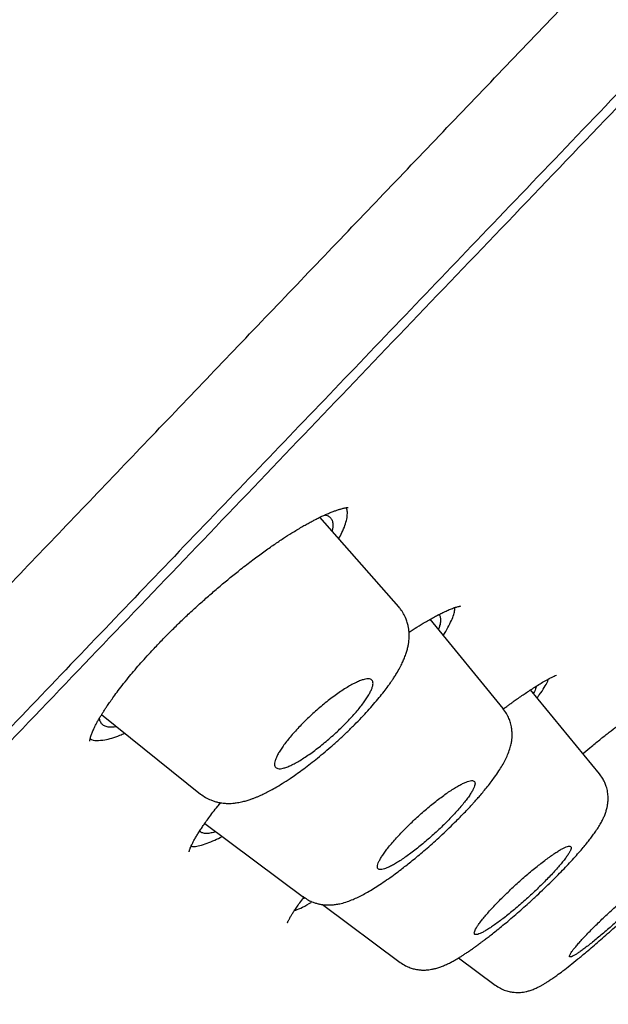
# Model space of a CAD drawing. Units: millimetres. Extents: x 8 to 1113, y 12 to 1039.
# Drawn here: x 1060 to 1068, y 967 to 980 of the extents above; entities that cross this region are included whole.
import ezdxf

# ---------------------------------------------------------------- set-up
doc = ezdxf.new("R2010")
doc.units = ezdxf.units.MM

msp = doc.modelspace()

# ---------------------------------------------------------------- linework, layer by layer
at = {"color": 7, "linetype": 'Continuous', "lineweight": 30}
for p, q in [((1065.45, 972.122), (1064.355, 973.368)), ((1066.897, 970.712), (1065.883, 971.951)), ((1068.235, 969.805), (1067.28, 970.972)), ((1061.324, 970.627), (1062.699, 969.524)), ((1066.894, 970.709), (1066.895, 970.707)), ((1068.232, 969.802), (1068.233, 969.802)), ((1062.756, 969.116), (1064.128, 968.093)), ((1064.13, 968.096), (1064.128, 968.097)), ((1064.39, 967.99), (1065.469, 967.185)), ((1066.279, 967.249), (1066.788, 966.87)), ((1065.473, 967.189), (1065.472, 967.19))]:
    msp.add_line(p, q, dxfattribs=at)
for points, knots in [([(1098.544, 1039.029), (1098.439, 1038.964), (1098.215, 1038.826), (1097.88, 1038.617), (1097.546, 1038.408), (1097.233, 1038.211), (1096.938, 1038.026), (1096.662, 1037.851), (1096.402, 1037.686), (1096.158, 1037.531), (1095.931, 1037.386), (1095.722, 1037.252), (1095.53, 1037.13), (1095.358, 1037.019), (1095.205, 1036.92), (1095.07, 1036.833), (1094.952, 1036.757), (1094.858, 1036.696), (1094.784, 1036.648), (1094.728, 1036.612), (1094.683, 1036.583), (1094.648, 1036.561), (1094.624, 1036.545), (1094.607, 1036.534), (1094.587, 1036.521), (1094.554, 1036.5), (1094.505, 1036.467), (1094.439, 1036.425), (1094.336, 1036.358), (1094.196, 1036.266), (1094.019, 1036.151), (1093.828, 1036.027), (1093.621, 1035.891), (1093.398, 1035.745), (1093.159, 1035.587), (1092.904, 1035.419), (1092.636, 1035.242), (1092.362, 1035.06), (1092.086, 1034.876), (1091.719, 1034.631), (1091.263, 1034.326), (1090.724, 1033.962), (1090.2, 1033.607), (1089.692, 1033.261), (1089.198, 1032.923), (1088.72, 1032.594), (1088.257, 1032.274), (1087.81, 1031.964), (1087.379, 1031.664), (1086.965, 1031.374), (1086.568, 1031.096), (1086.202, 1030.838), (1085.866, 1030.601), (1085.558, 1030.383), (1085.313, 1030.209), (1085.127, 1030.076), (1084.997, 1029.984), (1084.877, 1029.898), (1084.772, 1029.823), (1084.69, 1029.765), (1084.628, 1029.72), (1084.584, 1029.689), (1084.546, 1029.662), (1084.507, 1029.633), (1084.46, 1029.6), (1084.39, 1029.55), (1084.296, 1029.482), (1084.175, 1029.396), (1084.036, 1029.296), (1083.878, 1029.182), (1083.7, 1029.054), (1083.505, 1028.913), (1083.293, 1028.761), (1083.079, 1028.605), (1082.863, 1028.449), (1082.649, 1028.294), (1082.423, 1028.129), (1082.185, 1027.956), (1081.937, 1027.775), (1081.569, 1027.506), (1081.092, 1027.155), (1080.532, 1026.741), (1080.004, 1026.35), (1079.509, 1025.981), (1079.028, 1025.622), (1078.561, 1025.272), (1078.111, 1024.933), (1077.678, 1024.606), (1077.261, 1024.29), (1076.858, 1023.984), (1076.432, 1023.658), (1075.98, 1023.313), (1075.501, 1022.945), (1075.03, 1022.582), (1074.565, 1022.222), (1074.091, 1021.854), (1073.609, 1021.478), (1073.229, 1021.181), (1072.965, 1020.974), (1072.817, 1020.858), (1072.676, 1020.747), (1072.544, 1020.643), (1072.427, 1020.551), (1072.324, 1020.469), (1072.233, 1020.398), (1072.15, 1020.333), (1072.077, 1020.275), (1072.015, 1020.226), (1071.966, 1020.187), (1071.919, 1020.15), (1071.865, 1020.107), (1071.793, 1020.051), (1071.704, 1019.98), (1071.598, 1019.896), (1071.474, 1019.797), (1071.332, 1019.685), (1071.172, 1019.558), (1070.995, 1019.417), (1070.801, 1019.263), (1070.591, 1019.095), (1070.364, 1018.914), (1070.124, 1018.721), (1069.873, 1018.521), (1069.489, 1018.212), (1068.981, 1017.803), (1068.355, 1017.295), (1067.745, 1016.799), (1067.151, 1016.314), (1066.574, 1015.84), (1066.013, 1015.378), (1065.468, 1014.928), (1064.957, 1014.503), (1064.478, 1014.104), (1064.03, 1013.73), (1063.595, 1013.365), (1063.172, 1013.009), (1062.763, 1012.664), (1062.367, 1012.328), (1061.997, 1012.014), (1061.654, 1011.723), (1061.339, 1011.454), (1061.041, 1011.199), (1060.758, 1010.957), (1060.492, 1010.729), (1060.242, 1010.513), (1060.013, 1010.317), (1059.806, 1010.138), (1059.618, 1009.976), (1059.444, 1009.825), (1059.283, 1009.685), (1059.135, 1009.558), (1059.014, 1009.452), (1058.914, 1009.365), (1058.831, 1009.293), (1058.749, 1009.222), (1058.664, 1009.147), (1058.572, 1009.068), (1058.471, 1008.98), (1058.359, 1008.882), (1058.234, 1008.773), (1058.096, 1008.653), (1057.944, 1008.52), (1057.778, 1008.374), (1057.598, 1008.216), (1057.405, 1008.047), (1057.198, 1007.865), (1056.978, 1007.672), (1056.745, 1007.466), (1056.499, 1007.249), (1056.241, 1007.02), (1055.969, 1006.779), (1055.684, 1006.526), (1055.36, 1006.237), (1055.004, 1005.92), (1054.624, 1005.579), (1054.211, 1005.209), (1053.769, 1004.811), (1053.299, 1004.386), (1052.844, 1003.973), (1052.401, 1003.57), (1051.971, 1003.177), (1051.552, 1002.794), (1051.149, 1002.424), (1050.762, 1002.067), (1050.389, 1001.723), (1050.032, 1001.392), (1049.638, 1001.025), (1049.202, 1000.62), (1048.722, 1000.17), (1048.244, 999.722), (1047.768, 999.273), (1047.293, 998.823), (1046.917, 998.467), (1046.64, 998.203), (1046.462, 998.034), (1046.284, 997.864), (1046.107, 997.694), (1045.93, 997.525), (1045.758, 997.36), (1045.589, 997.197), (1045.425, 997.04), (1045.267, 996.889), (1045.122, 996.748), (1044.989, 996.62), (1044.885, 996.52), (1044.81, 996.447), (1044.762, 996.401), (1044.719, 996.36), (1044.674, 996.316), (1044.621, 996.264), (1044.555, 996.2), (1044.473, 996.121), (1044.378, 996.029), (1044.273, 995.927), (1044.164, 995.821), (1044.053, 995.714), (1043.863, 995.529), (1043.589, 995.262), (1043.227, 994.908), (1042.635, 994.327), (1041.82, 993.524), (1040.899, 992.607), (1040.084, 991.791), (1039.37, 991.072), (1038.649, 990.34), (1037.917, 989.593), (1037.176, 988.831), (1036.425, 988.055), (1035.81, 987.414), (1035.332, 986.913), (1034.993, 986.557), (1034.652, 986.198), (1034.311, 985.837), (1033.974, 985.48), (1033.645, 985.13), (1033.317, 984.78), (1032.991, 984.43), (1032.666, 984.082), (1032.355, 983.747), (1032.057, 983.425), (1031.766, 983.109), (1031.483, 982.802), (1031.209, 982.503), (1030.949, 982.219), (1030.703, 981.95), (1030.472, 981.696), (1030.286, 981.491), (1030.142, 981.333), (1030.038, 981.217), (1029.941, 981.11), (1029.854, 981.014), (1029.779, 980.931), (1029.717, 980.862), (1029.667, 980.807), (1029.626, 980.761), (1029.586, 980.717), (1029.54, 980.667), (1029.485, 980.605), (1029.418, 980.531), (1029.341, 980.445), (1029.252, 980.346), (1029.151, 980.234), (1029.04, 980.11), (1028.915, 979.97), (1028.776, 979.815), (1028.623, 979.644), (1028.458, 979.459), (1028.281, 979.26), (1028.092, 979.046), (1027.884, 978.812), (1027.657, 978.555), (1027.41, 978.274), (1027.148, 977.977), (1026.873, 977.663), (1026.494, 977.229), (1026.02, 976.684), (1025.481, 976.061), (1024.976, 975.473), (1024.502, 974.918), (1024.04, 974.374), (1023.562, 973.808), (1023.07, 973.222), (1022.565, 972.617), (1022.076, 972.028), (1021.603, 971.454), (1021.145, 970.896), (1020.724, 970.379), (1020.336, 969.901), (1019.98, 969.46), (1019.629, 969.023), (1019.279, 968.585), (1018.925, 968.14), (1018.567, 967.688), (1018.159, 967.171), (1017.701, 966.585), (1017.191, 965.93), (1016.675, 965.261), (1016.272, 964.736), (1015.984, 964.358), (1015.817, 964.138), (1015.656, 963.925), (1015.504, 963.725), (1015.364, 963.539), (1015.235, 963.369), (1015.129, 963.227), (1015.041, 963.111), (1014.972, 963.018), (1014.91, 962.936), (1014.857, 962.864), (1014.812, 962.804), (1014.774, 962.754), (1014.743, 962.712), (1014.712, 962.67), (1014.674, 962.62), (1014.626, 962.556), (1014.566, 962.475), (1014.494, 962.378), (1014.416, 962.274), (1014.336, 962.165), (1014.253, 962.054), (1014.163, 961.932), (1014.065, 961.8), (1013.96, 961.658), (1013.692, 961.295), (1013.27, 960.72), (1012.719, 959.961), (1012.199, 959.24), (1011.711, 958.556), (1011.235, 957.886), (1010.774, 957.229), (1010.327, 956.589), (1009.896, 955.967), (1009.48, 955.362), (1009.076, 954.77), (1008.682, 954.188), (1008.298, 953.617), (1007.923, 953.057), (1007.56, 952.512), (1007.209, 951.98), (1006.872, 951.467), (1006.548, 950.971), (1006.238, 950.492), (1005.938, 950.028), (1005.647, 949.575), (1005.365, 949.134), (1005.093, 948.706), (1004.832, 948.294), (1004.583, 947.898), (1004.346, 947.519), (1004.119, 947.157), (1003.908, 946.818), (1003.712, 946.5), (1003.529, 946.205), (1003.356, 945.924), (1003.193, 945.659), (1003.04, 945.408), (1002.899, 945.178), (1002.77, 944.966), (1002.653, 944.772), (1002.543, 944.592), (1002.443, 944.425), (1002.35, 944.272), (1002.267, 944.133), (1002.191, 944.008), (1002.124, 943.896), (1002.065, 943.799), (1002.018, 943.719), (1001.978, 943.653), (1001.941, 943.592), (1001.899, 943.522), (1001.849, 943.438), (1001.798, 943.353), (1001.748, 943.269), (1001.697, 943.184), (1001.638, 943.085), (1001.57, 942.97), (1001.49, 942.836), (1001.4, 942.683), (1001.297, 942.511), (1001.185, 942.321), (1001.062, 942.113), (1000.93, 941.887), (1000.787, 941.644), (1000.634, 941.383), (1000.468, 941.099), (1000.289, 940.792), (1000.097, 940.461), (999.894, 940.111), (999.68, 939.74), (999.455, 939.35), (999.225, 938.948), (998.988, 938.533), (998.745, 938.108), (998.493, 937.664), (998.232, 937.202), (997.962, 936.723), (997.688, 936.235), (997.41, 935.74), (997.13, 935.238), (996.841, 934.72), (996.545, 934.186), (996.24, 933.635), (995.927, 933.069), (995.606, 932.487), (995.277, 931.888), (994.94, 931.274), (994.597, 930.647), (994.248, 930.009), (993.893, 929.359), (993.53, 928.693), (993.285, 928.244), (993.161, 928.017)], [0, 0, 0, 0, 0.002397, 0.005093, 0.007651, 0.01003, 0.012275, 0.014388, 0.016368, 0.018248, 0.019989, 0.021593, 0.023059, 0.024388, 0.025558, 0.026595, 0.0275, 0.028271, 0.02878, 0.029207, 0.029555, 0.029821, 0.030007, 0.030113, 0.030219, 0.030476, 0.030858, 0.031368, 0.031998, 0.033244, 0.034603, 0.036076, 0.037662, 0.039396, 0.041249, 0.04322, 0.045308, 0.047468, 0.049604, 0.051714, 0.056027, 0.060227, 0.064313, 0.068287, 0.072147, 0.075894, 0.079528, 0.083048, 0.086441, 0.089704, 0.092836, 0.095838, 0.098371, 0.100804, 0.103135, 0.104199, 0.10524, 0.106215, 0.10705, 0.107741, 0.10817, 0.108517, 0.108786, 0.109083, 0.109456, 0.109905, 0.110745, 0.111704, 0.11278, 0.114062, 0.115479, 0.117031, 0.118716, 0.120536, 0.122155, 0.123868, 0.125674, 0.127573, 0.129565, 0.131623, 0.136393, 0.141028, 0.145127, 0.149114, 0.152992, 0.156758, 0.160414, 0.163898, 0.167274, 0.170544, 0.173707, 0.177664, 0.181556, 0.185401, 0.189199, 0.19295, 0.197021, 0.201036, 0.202286, 0.203524, 0.204689, 0.205766, 0.206754, 0.207576, 0.208325, 0.209001, 0.209604, 0.210127, 0.21053, 0.210837, 0.211279, 0.211867, 0.212599, 0.213478, 0.214501, 0.21567, 0.216985, 0.218444, 0.220049, 0.2218, 0.223661, 0.225662, 0.227771, 0.229871, 0.235206, 0.240412, 0.24549, 0.25044, 0.255262, 0.259955, 0.264519, 0.268955, 0.272829, 0.2766, 0.280266, 0.283829, 0.287289, 0.290645, 0.293887, 0.296692, 0.299362, 0.301897, 0.304299, 0.306565, 0.308698, 0.310696, 0.312409, 0.314009, 0.315497, 0.316871, 0.318132, 0.319281, 0.319994, 0.320699, 0.321402, 0.322108, 0.322886, 0.323748, 0.324707, 0.325771, 0.326946, 0.328259, 0.329688, 0.331233, 0.332893, 0.334668, 0.33656, 0.338566, 0.340683, 0.342916, 0.345263, 0.347726, 0.350298, 0.353665, 0.356962, 0.36019, 0.364405, 0.368495, 0.372461, 0.376302, 0.380094, 0.383757, 0.387289, 0.390693, 0.393967, 0.397112, 0.400127, 0.404403, 0.40864, 0.412873, 0.417101, 0.421324, 0.425543, 0.427133, 0.428722, 0.43031, 0.431898, 0.433485, 0.435044, 0.436517, 0.438035, 0.439446, 0.44075, 0.441946, 0.443036, 0.443537, 0.443967, 0.444323, 0.444696, 0.445179, 0.445772, 0.446477, 0.447379, 0.448341, 0.44932, 0.450317, 0.451331, 0.454451, 0.457723, 0.461149, 0.470524, 0.479881, 0.486339, 0.492869, 0.499511, 0.506264, 0.513128, 0.520104, 0.527191, 0.530345, 0.53352, 0.536717, 0.539935, 0.543133, 0.546236, 0.54924, 0.552432, 0.555505, 0.558461, 0.561298, 0.564016, 0.56677, 0.569391, 0.571878, 0.574232, 0.576453, 0.578541, 0.579589, 0.580601, 0.581555, 0.582394, 0.583116, 0.583709, 0.584188, 0.584557, 0.584909, 0.585342, 0.585874, 0.586516, 0.587267, 0.588127, 0.589097, 0.590176, 0.591364, 0.592726, 0.594208, 0.59581, 0.597532, 0.599374, 0.601335, 0.603607, 0.606021, 0.608576, 0.611274, 0.614114, 0.619752, 0.625263, 0.630076, 0.634787, 0.639397, 0.643906, 0.649141, 0.654232, 0.659179, 0.663983, 0.668642, 0.673158, 0.676915, 0.680566, 0.684147, 0.687771, 0.691444, 0.695167, 0.69894, 0.704209, 0.709573, 0.715031, 0.720584, 0.722399, 0.724222, 0.72596, 0.72756, 0.729089, 0.730468, 0.731697, 0.732535, 0.733286, 0.733948, 0.734523, 0.735009, 0.735407, 0.735729, 0.736021, 0.736423, 0.736939, 0.737587, 0.738368, 0.739284, 0.740098, 0.740994, 0.741974, 0.743036, 0.744181, 0.745386, 0.751774, 0.758016, 0.763564, 0.768992, 0.7743, 0.779487, 0.784554, 0.789414, 0.794158, 0.798785, 0.803297, 0.807771, 0.812124, 0.816357, 0.820469, 0.824461, 0.828264, 0.83195, 0.83552, 0.838974, 0.842378, 0.845658, 0.848809, 0.851829, 0.854717, 0.857475, 0.860102, 0.862464, 0.864709, 0.866837, 0.868849, 0.870743, 0.87252, 0.874089, 0.875554, 0.876915, 0.878172, 0.879324, 0.880373, 0.881318, 0.88216, 0.882897, 0.88353, 0.883954, 0.884386, 0.884908, 0.885539, 0.886283, 0.886824, 0.88745, 0.888196, 0.889061, 0.890046, 0.89121, 0.892505, 0.893933, 0.895492, 0.897184, 0.899008, 0.900963, 0.903051, 0.90538, 0.907854, 0.910473, 0.913237, 0.916145, 0.919199, 0.922235, 0.925403, 0.928701, 0.93213, 0.93569, 0.939381, 0.942981, 0.946697, 0.95053, 0.954479, 0.958545, 0.962727, 0.967025, 0.97144, 0.975971, 0.980618, 0.985295, 0.990085, 0.994986, 1, 1, 1, 1]), ([(1042.615, 954.244), (1043.042, 954.689), (1043.897, 955.579), (1045.246, 956.985), (1046.64, 958.438), (1048.082, 959.941), (1049.567, 961.49), (1051.093, 963.082), (1052.656, 964.713), (1054.255, 966.382), (1055.885, 968.084), (1057.545, 969.818), (1059.231, 971.579), (1060.941, 973.365), (1062.669, 975.171), (1064.414, 976.996), (1066.172, 978.834), (1067.94, 980.682), (1069.715, 982.538), (1071.493, 984.398), (1073.27, 986.258), (1075.045, 988.115), (1076.813, 989.966), (1078.57, 991.806), (1080.315, 993.633), (1082.042, 995.442), (1083.751, 997.232), (1085.436, 998.998), (1087.095, 1000.737), (1088.725, 1002.446), (1090.323, 1004.121), (1091.885, 1005.76), (1093.409, 1007.359), (1094.892, 1008.915), (1096.331, 1010.425), (1097.724, 1011.888), (1099.068, 1013.3), (1100.361, 1014.659), (1101.599, 1015.961), (1102.782, 1017.204), (1103.904, 1018.386), (1104.967, 1019.504), (1105.966, 1020.557), (1106.901, 1021.543), (1107.771, 1022.461), (1108.573, 1023.308), (1109.306, 1024.083), (1109.969, 1024.784), (1110.559, 1025.409), (1111.075, 1025.958), (1111.516, 1026.428), (1111.883, 1026.821), (1112.175, 1027.134), (1112.392, 1027.37), (1112.528, 1027.521), (1112.59, 1027.593), (1112.58, 1027.587), (1112.578, 1027.585)], [0, 0, 0, 0, 0.018409, 0.036818, 0.055225, 0.073633, 0.09204, 0.110447, 0.128855, 0.147262, 0.16567, 0.184078, 0.202488, 0.220896, 0.239304, 0.257711, 0.276118, 0.294525, 0.312932, 0.331339, 0.349747, 0.368156, 0.386565, 0.404973, 0.423381, 0.441789, 0.460197, 0.478605, 0.497013, 0.515421, 0.53383, 0.552238, 0.570645, 0.589053, 0.607461, 0.625869, 0.644277, 0.662684, 0.681091, 0.699499, 0.717907, 0.736315, 0.754723, 0.773132, 0.791541, 0.80995, 0.828359, 0.846768, 0.865177, 0.883586, 0.901993, 0.9204, 0.938806, 0.957212, 0.975619, 0.994026, 1, 1, 1, 1]), ([(1112.201, 1025.185), (1112.2, 1025.184), (1112.199, 1025.179), (1112.154, 1025.126), (1112.068, 1025.03), (1111.941, 1024.89), (1111.78, 1024.715), (1111.588, 1024.51), (1111.371, 1024.277), (1111.122, 1024.012), (1110.842, 1023.714), (1110.531, 1023.383), (1110.177, 1023.007), (1109.776, 1022.582), (1109.326, 1022.106), (1108.84, 1021.592), (1108.319, 1021.042), (1107.763, 1020.455), (1107.172, 1019.83), (1106.563, 1019.188), (1105.939, 1018.531), (1105.307, 1017.864), (1104.648, 1017.171), (1103.963, 1016.449), (1103.252, 1015.7), (1102.493, 1014.902), (1101.685, 1014.052), (1100.827, 1013.149), (1099.94, 1012.217), (1099.027, 1011.256), (1098.085, 1010.267), (1097.115, 1009.248), (1096.146, 1008.23), (1095.181, 1007.218), (1094.229, 1006.219), (1093.261, 1005.204), (1092.278, 1004.173), (1091.279, 1003.125), (1090.235, 1002.03), (1089.145, 1000.888), (1088.01, 999.697), (1086.859, 998.49), (1085.693, 997.268), (1084.512, 996.029), (1083.313, 994.773), (1082.134, 993.538), (1080.98, 992.329), (1079.855, 991.152), (1078.726, 989.971), (1077.594, 988.785), (1076.457, 987.596), (1075.284, 986.368), (1074.076, 985.104), (1072.833, 983.803), (1071.589, 982.501), (1070.343, 981.197), (1069.096, 979.891), (1067.848, 978.586), (1066.638, 977.322), (1065.471, 976.102), (1064.347, 974.927), (1063.232, 973.763), (1062.126, 972.608), (1061.029, 971.462), (1059.909, 970.291), (1058.766, 969.098), (1057.603, 967.884), (1056.454, 966.683), (1055.319, 965.497), (1054.197, 964.326), (1053.092, 963.172), (1052.037, 962.072), (1051.034, 961.026), (1050.081, 960.033), (1049.148, 959.06), (1048.234, 958.107), (1047.34, 957.176), (1046.44, 956.238), (1045.536, 955.296), (1044.633, 954.355), (1043.756, 953.442), (1042.905, 952.555), (1042.08, 951.697), (1041.285, 950.87), (1040.544, 950.098), (1039.854, 949.382), (1039.214, 948.718), (1038.602, 948.083), (1038.018, 947.477), (1037.463, 946.901), (1036.92, 946.338), (1036.394, 945.792), (1035.886, 945.267), (1035.415, 944.78), (1034.981, 944.331), (1034.583, 943.92), (1034.222, 943.549), (1033.909, 943.226), (1033.639, 942.95), (1033.409, 942.715), (1033.212, 942.515), (1033.048, 942.348), (1032.914, 942.214), (1032.852, 942.153), (1032.821, 942.122)], [0, 0, 0, 0, 0.005084, 0.015384, 0.025707, 0.036063, 0.046402, 0.05583, 0.065224, 0.074591, 0.083938, 0.093273, 0.102602, 0.112926, 0.123214, 0.133475, 0.143718, 0.153953, 0.16419, 0.17449, 0.183925, 0.193341, 0.202745, 0.212144, 0.221547, 0.230961, 0.241198, 0.251422, 0.261642, 0.271869, 0.282111, 0.29238, 0.302732, 0.312203, 0.321641, 0.331054, 0.34045, 0.349839, 0.359228, 0.369435, 0.379633, 0.389832, 0.400044, 0.410278, 0.420547, 0.430886, 0.440342, 0.449769, 0.459176, 0.468573, 0.477967, 0.487369, 0.497581, 0.50779, 0.518009, 0.528248, 0.538519, 0.548834, 0.55916, 0.568585, 0.577982, 0.587358, 0.596723, 0.606085, 0.615453, 0.625682, 0.635913, 0.646155, 0.656419, 0.666716, 0.677057, 0.687351, 0.696741, 0.706112, 0.715472, 0.724829, 0.734191, 0.743565, 0.753792, 0.764027, 0.77428, 0.784561, 0.794879, 0.805245, 0.815547, 0.824939, 0.834314, 0.843677, 0.853038, 0.862403, 0.871779, 0.882053, 0.892313, 0.902568, 0.912826, 0.923098, 0.933392, 0.943661, 0.953046, 0.962424, 0.971801, 0.981185, 0.990582, 1, 1, 1, 1]), ([(1033.154, 942.293), (1033.159, 942.296), (1033.169, 942.303), (1033.243, 942.375), (1033.37, 942.5), (1033.554, 942.685), (1033.79, 942.925), (1034.079, 943.22), (1034.421, 943.57), (1034.805, 943.966), (1035.228, 944.402), (1035.686, 944.875), (1036.186, 945.392), (1036.729, 945.954), (1037.328, 946.575), (1037.986, 947.257), (1038.705, 948.003), (1039.469, 948.796), (1040.278, 949.636), (1041.133, 950.524), (1042.012, 951.438), (1042.911, 952.374), (1043.825, 953.326), (1044.771, 954.311), (1045.749, 955.33), (1046.781, 956.404), (1047.867, 957.537), (1049.009, 958.727), (1050.182, 959.95), (1051.386, 961.204), (1052.621, 962.493), (1053.861, 963.787), (1055.101, 965.081), (1056.334, 966.369), (1057.585, 967.675), (1058.853, 968.999), (1060.163, 970.367), (1061.514, 971.779), (1062.905, 973.231), (1064.306, 974.696), (1065.717, 976.171), (1067.143, 977.661), (1068.553, 979.136), (1069.945, 980.591), (1071.311, 982.021), (1072.68, 983.452), (1074.049, 984.885), (1074.962, 985.84), (1075.418, 986.318)], [0, 0, 0, 0, 0.01608, 0.037175, 0.059674, 0.082144, 0.104615, 0.127115, 0.149673, 0.172239, 0.193414, 0.214519, 0.235576, 0.256608, 0.277639, 0.300183, 0.322675, 0.345146, 0.367622, 0.390133, 0.412722, 0.433956, 0.455111, 0.47621, 0.497278, 0.518338, 0.540819, 0.56325, 0.585661, 0.608082, 0.630541, 0.653139, 0.674417, 0.695623, 0.716786, 0.737932, 0.759087, 0.781541, 0.803926, 0.826274, 0.84862, 0.870995, 0.893556, 0.914855, 0.93612, 0.957379, 0.978663, 1, 1, 1, 1]), ([(1061.161, 970.261), (1061.161, 970.261), (1061.161, 970.261), (1061.161, 970.265), (1061.162, 970.271), (1061.164, 970.281), (1061.167, 970.295), (1061.172, 970.315), (1061.181, 970.345), (1061.197, 970.387), (1061.223, 970.446), (1061.252, 970.503), (1061.281, 970.556), (1061.307, 970.599), (1061.331, 970.639), (1061.352, 970.672), (1061.374, 970.706), (1061.4, 970.746), (1061.437, 970.799), (1061.483, 970.864), (1061.541, 970.943), (1061.611, 971.035), (1061.688, 971.131), (1061.769, 971.229), (1061.849, 971.322), (1061.934, 971.418), (1062.033, 971.526), (1062.146, 971.645), (1062.275, 971.776), (1062.408, 971.907), (1062.545, 972.037), (1062.684, 972.164), (1062.826, 972.29), (1062.968, 972.413), (1063.111, 972.531), (1063.263, 972.653), (1063.419, 972.774), (1063.575, 972.889), (1063.717, 972.989), (1063.846, 973.075), (1063.951, 973.142), (1064.035, 973.194), (1064.102, 973.233), (1064.162, 973.268), (1064.21, 973.294), (1064.246, 973.313), (1064.271, 973.327), (1064.294, 973.338), (1064.318, 973.35), (1064.348, 973.365), (1064.387, 973.384), (1064.435, 973.406), (1064.487, 973.428), (1064.536, 973.448), (1064.574, 973.461), (1064.601, 973.471), (1064.622, 973.477), (1064.64, 973.483), (1064.659, 973.488), (1064.68, 973.493), (1064.703, 973.498), (1064.727, 973.502), (1064.741, 973.503), (1064.748, 973.503)], [0, 0, 0, 0, 0.006409, 0.014362, 0.025813, 0.035439, 0.04543, 0.057377, 0.070587, 0.092377, 0.113944, 0.135889, 0.149284, 0.162454, 0.173734, 0.182922, 0.190007, 0.200662, 0.213872, 0.229673, 0.248066, 0.269052, 0.292626, 0.312004, 0.332134, 0.352267, 0.372411, 0.399298, 0.426179, 0.453046, 0.479917, 0.506797, 0.533686, 0.560576, 0.587456, 0.614318, 0.646182, 0.676241, 0.704339, 0.730535, 0.754849, 0.770743, 0.785704, 0.799726, 0.812434, 0.819493, 0.825834, 0.831457, 0.836844, 0.8441, 0.854906, 0.868421, 0.884471, 0.900107, 0.914223, 0.922278, 0.929744, 0.936624, 0.943877, 0.953816, 0.966512, 0.981925, 1, 1, 1, 1]), ([(1064.617, 973.069), (1064.633, 973.098), (1064.668, 973.165), (1064.705, 973.257), (1064.73, 973.346), (1064.738, 973.421), (1064.734, 973.473), (1064.722, 973.494), (1064.719, 973.5)], [0, 0, 0, 0, 0.14716, 0.340529, 0.534194, 0.729978, 0.929644, 1, 1, 1, 1]), ([(1064.421, 973.4), (1064.429, 973.399), (1064.456, 973.395), (1064.489, 973.375), (1064.521, 973.339), (1064.535, 973.287), (1064.536, 973.233), (1064.527, 973.192), (1064.523, 973.176)], [0, 0, 0, 0, 0.071435, 0.27329, 0.473767, 0.674717, 0.877976, 1, 1, 1, 1]), ([(1062.699, 969.525), (1062.721, 969.508), (1062.764, 969.477), (1062.829, 969.445), (1062.885, 969.424), (1062.932, 969.412), (1062.974, 969.403), (1063.01, 969.398), (1063.041, 969.396), (1063.07, 969.394), (1063.105, 969.394), (1063.148, 969.396), (1063.204, 969.403), (1063.266, 969.414), (1063.329, 969.431), (1063.383, 969.448), (1063.426, 969.463), (1063.463, 969.477), (1063.497, 969.492), (1063.532, 969.507), (1063.561, 969.521), (1063.601, 969.54), (1063.657, 969.569), (1063.738, 969.614), (1063.834, 969.671), (1063.93, 969.734), (1064.023, 969.798), (1064.11, 969.86), (1064.202, 969.929), (1064.299, 970.005), (1064.401, 970.089), (1064.508, 970.18), (1064.618, 970.278), (1064.728, 970.381), (1064.833, 970.485), (1064.931, 970.585), (1065.019, 970.68), (1065.101, 970.773), (1065.176, 970.862), (1065.244, 970.946), (1065.294, 971.014), (1065.332, 971.066), (1065.36, 971.107), (1065.388, 971.15), (1065.425, 971.209), (1065.463, 971.276), (1065.496, 971.341), (1065.525, 971.405), (1065.546, 971.462), (1065.565, 971.52), (1065.578, 971.574), (1065.586, 971.618), (1065.591, 971.658), (1065.594, 971.695), (1065.594, 971.735), (1065.593, 971.773), (1065.59, 971.803), (1065.586, 971.829), (1065.582, 971.854), (1065.576, 971.88), (1065.568, 971.909), (1065.559, 971.937), (1065.549, 971.96), (1065.541, 971.979), (1065.534, 971.995), (1065.522, 972.018), (1065.506, 972.047), (1065.481, 972.084), (1065.461, 972.108), (1065.45, 972.122)], [0, 0, 0, 0, 0.018515, 0.03627, 0.047598, 0.058467, 0.068288, 0.07646, 0.082991, 0.089509, 0.098662, 0.110402, 0.122814, 0.143088, 0.161206, 0.176468, 0.189287, 0.198155, 0.209034, 0.219532, 0.227907, 0.234302, 0.253312, 0.276147, 0.302499, 0.331439, 0.352128, 0.373931, 0.396844, 0.420866, 0.445999, 0.472249, 0.49964, 0.5282, 0.556447, 0.58334, 0.608872, 0.633035, 0.658461, 0.682156, 0.704123, 0.716261, 0.727806, 0.739769, 0.754786, 0.779181, 0.799978, 0.815423, 0.834702, 0.851264, 0.865632, 0.878698, 0.886265, 0.895414, 0.905985, 0.91535, 0.92263, 0.927888, 0.933641, 0.940114, 0.94793, 0.956294, 0.962652, 0.965111, 0.96816, 0.972699, 0.97936, 0.988492, 1, 1, 1, 1]), ([(1065.592, 971.773), (1065.629, 971.797), (1065.707, 971.847), (1065.802, 971.905), (1065.882, 971.951), (1065.945, 971.986), (1066.005, 972.017), (1066.065, 972.047), (1066.124, 972.074), (1066.183, 972.099), (1066.239, 972.12), (1066.27, 972.127), (1066.286, 972.131)], [0, 0, 0, 0, 0.116577, 0.245127, 0.324761, 0.403798, 0.482199, 0.563934, 0.656675, 0.760425, 0.874949, 1, 1, 1, 1]), ([(1066.286, 972.131), (1066.29, 972.132), (1066.297, 972.134), (1066.303, 972.135), (1066.306, 972.135), (1066.309, 972.136), (1066.308, 972.136), (1066.308, 972.136)], [0, 0, 0, 0, 0.301742, 0.565513, 0.792051, 0.981988, 1, 1, 1, 1]), ([(1066.002, 972.015), (1066.003, 972.015), (1066.016, 972.007), (1066.027, 971.979), (1066.031, 971.929), (1066.022, 971.873), (1066.005, 971.828), (1065.998, 971.81)], [0, 0, 0, 0, 0.023745, 0.285733, 0.550896, 0.818648, 1, 1, 1, 1]), ([(1066.066, 971.727), (1066.078, 971.746), (1066.115, 971.804), (1066.16, 971.887), (1066.201, 971.978), (1066.225, 972.055), (1066.228, 972.095), (1066.229, 972.115)], [0, 0, 0, 0, 0.108293, 0.333556, 0.556082, 0.778391, 1, 1, 1, 1]), ([(1066.9, 970.706), (1066.904, 970.709), (1066.917, 970.719), (1066.937, 970.733), (1066.964, 970.753), (1066.998, 970.778), (1067.043, 970.81), (1067.098, 970.849), (1067.159, 970.891), (1067.223, 970.935), (1067.289, 970.978), (1067.359, 971.023), (1067.431, 971.067), (1067.503, 971.109), (1067.575, 971.148), (1067.617, 971.167), (1067.639, 971.177)], [0, 0, 0, 0, 0.014332, 0.038452, 0.063195, 0.100208, 0.149952, 0.2124, 0.287506, 0.361916, 0.445538, 0.538316, 0.640195, 0.751118, 0.871051, 1, 1, 1, 1]), ([(1063.772, 969.878), (1063.764, 969.881), (1063.748, 969.885), (1063.732, 969.901), (1063.724, 969.923), (1063.724, 969.954), (1063.732, 969.99), (1063.749, 970.033), (1063.773, 970.081), (1063.805, 970.134), (1063.844, 970.191), (1063.889, 970.252), (1063.941, 970.316), (1063.999, 970.383), (1064.061, 970.451), (1064.129, 970.52), (1064.2, 970.59), (1064.275, 970.658), (1064.352, 970.726), (1064.43, 970.791), (1064.508, 970.852), (1064.585, 970.909), (1064.66, 970.961), (1064.733, 971.007), (1064.8, 971.046), (1064.863, 971.077), (1064.919, 971.101), (1064.968, 971.117), (1065.009, 971.125), (1065.043, 971.124), (1065.068, 971.116), (1065.084, 971.099), (1065.092, 971.075), (1065.092, 971.045), (1065.083, 971.008), (1065.066, 970.965), (1065.041, 970.916), (1065.009, 970.863), (1064.97, 970.805), (1064.924, 970.744), (1064.871, 970.68), (1064.813, 970.613), (1064.75, 970.545), (1064.682, 970.476), (1064.611, 970.406), (1064.536, 970.338), (1064.459, 970.27), (1064.381, 970.206), (1064.303, 970.145), (1064.226, 970.088), (1064.151, 970.036), (1064.079, 969.991), (1064.012, 969.953), (1063.95, 969.921), (1063.894, 969.898), (1063.845, 969.883), (1063.804, 969.875), (1063.783, 969.877), (1063.772, 969.878)], [0, 0, 0, 0, 0.016825, 0.033649, 0.051435, 0.069273, 0.087057, 0.10441, 0.121815, 0.139166, 0.156309, 0.173504, 0.190645, 0.207889, 0.225189, 0.242433, 0.260065, 0.277756, 0.29539, 0.313534, 0.331741, 0.349888, 0.368431, 0.387037, 0.405582, 0.424219, 0.442916, 0.461553, 0.479946, 0.498396, 0.516789, 0.534727, 0.552718, 0.570655, 0.588125, 0.605648, 0.623116, 0.640294, 0.657524, 0.674701, 0.691881, 0.709115, 0.726294, 0.743783, 0.76133, 0.778819, 0.796804, 0.81485, 0.832837, 0.85128, 0.869787, 0.888233, 0.906843, 0.925515, 0.944126, 0.962731, 0.981395, 1, 1, 1, 1]), ([(1067.362, 971.024), (1067.357, 971.007), (1067.349, 970.979), (1067.328, 970.939), (1067.32, 970.924)], [0, 0, 0, 0, 0.599862, 1, 1, 1, 1]), ([(1067.37, 970.862), (1067.38, 970.875), (1067.449, 970.966), (1067.502, 971.054), (1067.523, 971.109), (1067.527, 971.121)], [0, 0, 0, 0, 0.1162318, 0.8066597, 1, 1, 1, 1]), ([(1068.005, 970.087), (1068.01, 970.091), (1068.051, 970.125), (1068.135, 970.194), (1068.253, 970.29), (1068.369, 970.382), (1068.473, 970.463), (1068.564, 970.533), (1068.643, 970.592), (1068.713, 970.644), (1068.78, 970.692), (1068.847, 970.738), (1068.889, 970.766), (1068.911, 970.781)], [0, 0, 0, 0, 0.012436, 0.10956, 0.232224, 0.346968, 0.453679, 0.552275, 0.642702, 0.724932, 0.806789, 0.898476, 1, 1, 1, 1]), ([(1064.127, 968.096), (1064.15, 968.081), (1064.191, 968.052), (1064.253, 968.025), (1064.298, 968.009), (1064.329, 968.001), (1064.351, 967.996), (1064.374, 967.992), (1064.415, 967.986), (1064.469, 967.983), (1064.531, 967.985), (1064.589, 967.993), (1064.659, 968.007), (1064.735, 968.03), (1064.813, 968.06), (1064.886, 968.094), (1064.96, 968.131), (1065.038, 968.175), (1065.121, 968.226), (1065.21, 968.284), (1065.303, 968.347), (1065.394, 968.412), (1065.475, 968.473), (1065.548, 968.53), (1065.619, 968.586), (1065.696, 968.649), (1065.779, 968.718), (1065.867, 968.794), (1065.959, 968.876), (1066.055, 968.964), (1066.152, 969.057), (1066.24, 969.143), (1066.314, 969.217), (1066.371, 969.276), (1066.418, 969.326), (1066.457, 969.368), (1066.494, 969.408), (1066.533, 969.452), (1066.579, 969.504), (1066.629, 969.564), (1066.682, 969.629), (1066.733, 969.695), (1066.786, 969.767), (1066.838, 969.843), (1066.886, 969.92), (1066.927, 969.994), (1066.962, 970.068), (1066.986, 970.133), (1067.001, 970.186), (1067.009, 970.218), (1067.015, 970.249), (1067.02, 970.286), (1067.023, 970.331), (1067.023, 970.375), (1067.02, 970.413), (1067.016, 970.444), (1067.01, 970.477), (1066.999, 970.521), (1066.979, 970.578), (1066.946, 970.645), (1066.914, 970.687), (1066.897, 970.71)], [0, 0, 0, 0, 0.018025, 0.032534, 0.043241, 0.048682, 0.052734, 0.058145, 0.065125, 0.081898, 0.096406, 0.11219, 0.129597, 0.156002, 0.179543, 0.201866, 0.224755, 0.248107, 0.272728, 0.298083, 0.323723, 0.348466, 0.370319, 0.387017, 0.404941, 0.424337, 0.44521, 0.467294, 0.490479, 0.514775, 0.540184, 0.566647, 0.585218, 0.601402, 0.615199, 0.626611, 0.636994, 0.648857, 0.663762, 0.68165, 0.700917, 0.720974, 0.741797, 0.76928, 0.794155, 0.817519, 0.841259, 0.865901, 0.875929, 0.884586, 0.891927, 0.900531, 0.911662, 0.92418, 0.931744, 0.937744, 0.944616, 0.952987, 0.966388, 0.982161, 1, 1, 1, 1]), ([(1061.532, 970.459), (1061.528, 970.458), (1061.494, 970.451), (1061.444, 970.45), (1061.384, 970.459), (1061.339, 970.482), (1061.31, 970.52), (1061.296, 970.553), (1061.296, 970.577), (1061.296, 970.58)], [0, 0, 0, 0, 0.029592, 0.217789, 0.406558, 0.59651, 0.785045, 0.973892, 1, 1, 1, 1]), ([(1061.369, 970.278), (1061.401, 970.285), (1061.464, 970.299), (1061.558, 970.331), (1061.622, 970.359), (1061.645, 970.369)], [0, 0, 0, 0, 0.392866, 0.783816, 1, 1, 1, 1]), ([(1061.166, 970.292), (1061.167, 970.292), (1061.186, 970.274), (1061.25, 970.265), (1061.329, 970.274), (1061.369, 970.278)], [0, 0, 0, 0, 0.024549, 0.511356, 1, 1, 1, 1]), ([(1065.469, 967.187), (1065.493, 967.171), (1065.537, 967.141), (1065.604, 967.113), (1065.666, 967.094), (1065.723, 967.084), (1065.773, 967.08), (1065.809, 967.08), (1065.838, 967.082), (1065.869, 967.085), (1065.908, 967.091), (1065.957, 967.101), (1066.007, 967.116), (1066.058, 967.135), (1066.111, 967.158), (1066.165, 967.184), (1066.214, 967.211), (1066.261, 967.238), (1066.302, 967.263), (1066.343, 967.289), (1066.384, 967.316), (1066.427, 967.345), (1066.468, 967.373), (1066.5, 967.396), (1066.526, 967.415), (1066.549, 967.432), (1066.574, 967.45), (1066.605, 967.473), (1066.644, 967.502), (1066.692, 967.539), (1066.751, 967.585), (1066.82, 967.64), (1066.898, 967.704), (1066.984, 967.776), (1067.074, 967.853), (1067.164, 967.932), (1067.261, 968.02), (1067.364, 968.114), (1067.47, 968.214), (1067.568, 968.31), (1067.66, 968.401), (1067.743, 968.487), (1067.823, 968.571), (1067.897, 968.652), (1067.964, 968.728), (1068.021, 968.795), (1068.07, 968.855), (1068.114, 968.911), (1068.156, 968.968), (1068.197, 969.027), (1068.236, 969.087), (1068.269, 969.147), (1068.297, 969.203), (1068.315, 969.248), (1068.327, 969.283), (1068.334, 969.309), (1068.342, 969.342), (1068.35, 969.382), (1068.355, 969.429), (1068.356, 969.486), (1068.35, 969.553), (1068.333, 969.624), (1068.308, 969.689), (1068.277, 969.748), (1068.249, 969.785), (1068.235, 969.804)], [0, 0, 0, 0, 0.017772, 0.032709, 0.044574, 0.059034, 0.070172, 0.076677, 0.082645, 0.090849, 0.101319, 0.113482, 0.129516, 0.145883, 0.164316, 0.182893, 0.200745, 0.215584, 0.229883, 0.241584, 0.255166, 0.269634, 0.281795, 0.291429, 0.298556, 0.304533, 0.311659, 0.320447, 0.330896, 0.344782, 0.360805, 0.378961, 0.399246, 0.421662, 0.445009, 0.46775, 0.489882, 0.518447, 0.54593, 0.572311, 0.597574, 0.621708, 0.644712, 0.670712, 0.694499, 0.716049, 0.735383, 0.754595, 0.773581, 0.795098, 0.818213, 0.839559, 0.858412, 0.874493, 0.881632, 0.888265, 0.895986, 0.905617, 0.916871, 0.927899, 0.943491, 0.959687, 0.972082, 0.985589, 1, 1, 1, 1]), ([(1065.196, 968.63), (1065.188, 968.615), (1065.172, 968.586), (1065.158, 968.549), (1065.151, 968.519), (1065.154, 968.496), (1065.166, 968.481), (1065.186, 968.475), (1065.215, 968.476), (1065.252, 968.485), (1065.296, 968.502), (1065.346, 968.527), (1065.403, 968.559), (1065.464, 968.597), (1065.53, 968.641), (1065.599, 968.691), (1065.671, 968.745), (1065.745, 968.804), (1065.82, 968.866), (1065.894, 968.93), (1065.968, 968.997), (1066.041, 969.065), (1066.111, 969.133), (1066.177, 969.202), (1066.24, 969.269), (1066.298, 969.334), (1066.35, 969.397), (1066.396, 969.456), (1066.435, 969.51), (1066.466, 969.56), (1066.489, 969.603), (1066.503, 969.64), (1066.509, 969.67), (1066.506, 969.692), (1066.493, 969.706), (1066.472, 969.713), (1066.443, 969.711), (1066.406, 969.701), (1066.362, 969.683), (1066.311, 969.658), (1066.254, 969.626), (1066.192, 969.588), (1066.126, 969.543), (1066.056, 969.493), (1065.984, 969.438), (1065.91, 969.38), (1065.836, 969.317), (1065.761, 969.253), (1065.687, 969.186), (1065.615, 969.118), (1065.545, 969.049), (1065.479, 968.981), (1065.417, 968.914), (1065.359, 968.85), (1065.308, 968.788), (1065.263, 968.73), (1065.225, 968.676), (1065.206, 968.645), (1065.196, 968.63)], [0, 0, 0, 0, 0.017763, 0.035526, 0.053897, 0.072329, 0.090701, 0.109054, 0.127465, 0.145818, 0.163945, 0.182128, 0.200255, 0.218056, 0.23591, 0.25371, 0.271222, 0.288787, 0.306298, 0.323678, 0.341112, 0.358491, 0.375953, 0.393471, 0.410932, 0.428662, 0.446451, 0.464181, 0.482252, 0.500383, 0.518456, 0.536784, 0.555174, 0.573504, 0.591888, 0.610331, 0.628715, 0.646931, 0.665203, 0.683418, 0.701323, 0.719283, 0.737188, 0.754777, 0.77242, 0.790009, 0.807407, 0.824859, 0.842256, 0.859668, 0.877136, 0.894547, 0.912108, 0.929726, 0.947287, 0.964839, 0.982447, 1, 1, 1, 1]), ([(1062.539, 968.721), (1062.539, 968.721), (1062.539, 968.72), (1062.539, 968.723), (1062.541, 968.729), (1062.544, 968.741), (1062.549, 968.756), (1062.556, 968.777), (1062.567, 968.803), (1062.584, 968.839), (1062.606, 968.88), (1062.632, 968.925), (1062.66, 968.973), (1062.692, 969.022), (1062.727, 969.075), (1062.767, 969.132), (1062.815, 969.198), (1062.871, 969.273), (1062.925, 969.342), (1062.962, 969.387), (1062.975, 969.403)], [0, 0, 0, 0, 0.0039045, 0.036713, 0.0755082, 0.1223192, 0.1728883, 0.2179727, 0.2821091, 0.3435302, 0.4088198, 0.4744443, 0.5379014, 0.5991635, 0.6589276, 0.7234179, 0.7940845, 0.870945, 0.9540114, 1, 1, 1, 1]), ([(1066.788, 966.872), (1066.812, 966.856), (1066.857, 966.826), (1066.928, 966.796), (1066.993, 966.779), (1067.049, 966.771), (1067.097, 966.769), (1067.14, 966.77), (1067.18, 966.775), (1067.219, 966.782), (1067.256, 966.792), (1067.288, 966.802), (1067.316, 966.812), (1067.343, 966.824), (1067.369, 966.836), (1067.398, 966.85), (1067.429, 966.867), (1067.463, 966.887), (1067.5, 966.91), (1067.542, 966.937), (1067.589, 966.969), (1067.651, 967.012), (1067.729, 967.07), (1067.827, 967.146), (1067.937, 967.234), (1068.043, 967.322), (1068.143, 967.407), (1068.232, 967.484), (1068.325, 967.566), (1068.421, 967.652), (1068.52, 967.741), (1068.62, 967.833), (1068.721, 967.928), (1068.821, 968.024), (1068.92, 968.121), (1069.017, 968.217), (1069.109, 968.311), (1069.194, 968.399), (1069.268, 968.478), (1069.33, 968.547), (1069.38, 968.604), (1069.421, 968.653), (1069.454, 968.693), (1069.477, 968.723), (1069.494, 968.745), (1069.507, 968.763), (1069.522, 968.784), (1069.541, 968.811), (1069.561, 968.843), (1069.58, 968.875), (1069.597, 968.908), (1069.617, 968.95), (1069.635, 968.998), (1069.649, 969.047), (1069.656, 969.09), (1069.661, 969.135), (1069.662, 969.188), (1069.657, 969.248), (1069.644, 969.311), (1069.621, 969.375), (1069.589, 969.438), (1069.56, 969.476), (1069.546, 969.496)], [0, 0, 0, 0, 0.016273, 0.031122, 0.044224, 0.055394, 0.064738, 0.073772, 0.082911, 0.092131, 0.102649, 0.110939, 0.119549, 0.129077, 0.13857, 0.146929, 0.16049, 0.173918, 0.189252, 0.206509, 0.224909, 0.243841, 0.27325, 0.303929, 0.335956, 0.369188, 0.39193, 0.415138, 0.438822, 0.462994, 0.48767, 0.512872, 0.538638, 0.564947, 0.591723, 0.618996, 0.646787, 0.674679, 0.700534, 0.724075, 0.745312, 0.764242, 0.780797, 0.794965, 0.803151, 0.810262, 0.818146, 0.82907, 0.842936, 0.856004, 0.867245, 0.878969, 0.89385, 0.90566, 0.915572, 0.92362, 0.934684, 0.946559, 0.959168, 0.97239, 0.986064, 1, 1, 1, 1]), ([(1062.909, 969.002), (1062.887, 968.995), (1062.838, 968.981), (1062.777, 968.975), (1062.727, 968.982), (1062.697, 968.996), (1062.689, 969.012), (1062.688, 969.015)], [0, 0, 0, 0, 0.194196, 0.440246, 0.687693, 0.933346, 1, 1, 1, 1]), ([(1062.566, 968.799), (1062.579, 968.797), (1062.612, 968.793), (1062.686, 968.806), (1062.754, 968.829), (1062.788, 968.841)], [0, 0, 0, 0, 0.246417, 0.621246, 1, 1, 1, 1]), ([(1062.788, 968.841), (1062.822, 968.854), (1062.886, 968.88), (1062.962, 968.918), (1062.997, 968.936)], [0, 0, 0, 0, 0.5350612, 1, 1, 1, 1]), ([(1066.526, 967.665), (1066.519, 967.654), (1066.507, 967.632), (1066.498, 967.606), (1066.497, 967.586), (1066.505, 967.575), (1066.521, 967.571), (1066.546, 967.575), (1066.579, 967.587), (1066.619, 967.607), (1066.667, 967.634), (1066.72, 967.668), (1066.779, 967.708), (1066.843, 967.755), (1066.911, 967.806), (1066.981, 967.862), (1067.054, 967.923), (1067.129, 967.986), (1067.203, 968.052), (1067.278, 968.119), (1067.351, 968.187), (1067.421, 968.256), (1067.489, 968.323), (1067.553, 968.389), (1067.613, 968.453), (1067.666, 968.513), (1067.714, 968.57), (1067.755, 968.622), (1067.789, 968.668), (1067.815, 968.708), (1067.833, 968.742), (1067.842, 968.769), (1067.842, 968.788), (1067.834, 968.799), (1067.816, 968.802), (1067.791, 968.798), (1067.758, 968.785), (1067.717, 968.765), (1067.669, 968.737), (1067.616, 968.703), (1067.556, 968.662), (1067.492, 968.615), (1067.424, 968.563), (1067.353, 968.507), (1067.28, 968.446), (1067.206, 968.383), (1067.131, 968.317), (1067.057, 968.25), (1066.984, 968.181), (1066.913, 968.113), (1066.846, 968.046), (1066.782, 967.98), (1066.723, 967.916), (1066.67, 967.856), (1066.623, 967.8), (1066.582, 967.749), (1066.549, 967.703), (1066.533, 967.678), (1066.526, 967.665)], [0, 0, 0, 0, 0.017392, 0.034785, 0.052967, 0.071207, 0.08939, 0.107555, 0.125778, 0.143944, 0.161968, 0.180048, 0.198072, 0.215894, 0.233771, 0.251592, 0.269238, 0.286939, 0.304584, 0.322155, 0.339781, 0.357351, 0.37498, 0.392665, 0.410293, 0.428091, 0.445946, 0.463744, 0.481749, 0.499814, 0.517819, 0.535977, 0.554194, 0.572352, 0.590538, 0.608782, 0.626968, 0.645047, 0.663182, 0.681261, 0.699148, 0.71709, 0.734976, 0.752669, 0.770416, 0.788109, 0.805689, 0.823324, 0.840903, 0.858499, 0.876151, 0.893746, 0.911439, 0.929189, 0.946882, 0.964569, 0.982312, 1, 1, 1, 1]), ([(1067.833, 967.308), (1067.829, 967.3), (1067.82, 967.285), (1067.817, 967.27), (1067.822, 967.262), (1067.835, 967.262), (1067.857, 967.269), (1067.887, 967.285), (1067.924, 967.307), (1067.968, 967.337), (1068.019, 967.374), (1068.076, 967.418), (1068.138, 967.467), (1068.204, 967.521), (1068.273, 967.579), (1068.345, 967.641), (1068.419, 967.706), (1068.494, 967.773), (1068.568, 967.841), (1068.641, 967.91), (1068.713, 967.978), (1068.781, 968.045), (1068.846, 968.11), (1068.907, 968.172), (1068.962, 968.23), (1069.011, 968.284), (1069.054, 968.333), (1069.09, 968.376), (1069.117, 968.413), (1069.137, 968.443), (1069.149, 968.466), (1069.152, 968.481), (1069.147, 968.489), (1069.133, 968.489), (1069.111, 968.481), (1069.081, 968.465), (1069.043, 968.442), (1068.998, 968.411), (1068.947, 968.374), (1068.89, 968.33), (1068.828, 968.281), (1068.761, 968.226), (1068.692, 968.168), (1068.619, 968.106), (1068.546, 968.041), (1068.471, 967.973), (1068.397, 967.905), (1068.324, 967.837), (1068.252, 967.769), (1068.184, 967.702), (1068.119, 967.637), (1068.059, 967.575), (1068.004, 967.517), (1067.956, 967.464), (1067.913, 967.415), (1067.879, 967.373), (1067.851, 967.336), (1067.839, 967.317), (1067.833, 967.308)], [0, 0, 0, 0, 0.017088, 0.034177, 0.052216, 0.070312, 0.088351, 0.106389, 0.124483, 0.142521, 0.160487, 0.178511, 0.196477, 0.214336, 0.23225, 0.250108, 0.267868, 0.285683, 0.303442, 0.321155, 0.338924, 0.356636, 0.374374, 0.392169, 0.409907, 0.427732, 0.445615, 0.463441, 0.481378, 0.499373, 0.517311, 0.535334, 0.553416, 0.57144, 0.589486, 0.607589, 0.625635, 0.64363, 0.661682, 0.679677, 0.697571, 0.71552, 0.733414, 0.7512, 0.769043, 0.786829, 0.804548, 0.822324, 0.840043, 0.857766, 0.875544, 0.893266, 0.911037, 0.928866, 0.946637, 0.964406, 0.982231, 1, 1, 1, 1]), ([(1063.905, 967.736), (1063.905, 967.736), (1063.905, 967.735), (1063.905, 967.739), (1063.909, 967.747), (1063.914, 967.759), (1063.924, 967.78), (1063.941, 967.811), (1063.964, 967.85), (1063.991, 967.893), (1064.024, 967.942), (1064.065, 968), (1064.103, 968.052), (1064.129, 968.084), (1064.134, 968.092)], [0, 0, 0, 0, 0.0033299, 0.0689129, 0.1275726, 0.1907788, 0.2594168, 0.3815097, 0.4956141, 0.5995159, 0.7030579, 0.8237679, 0.9620458, 1, 1, 1, 1]), ([(1064.003, 967.91), (1064.009, 967.911), (1064.06, 967.922), (1064.152, 967.974), (1064.234, 968.02)], [0, 0, 0, 0, 0.106546, 1, 1, 1, 1]), ([(1064.153, 968.08), (1064.14, 968.076), (1064.127, 968.071), (1064.119, 968.071), (1064.119, 968.071)], [0, 0, 0, 0, 0.9895612, 1, 1, 1, 1])]:
    msp.add_open_spline(points, degree=3, knots=knots, dxfattribs=at)

doc.saveas('drawing.dxf')
